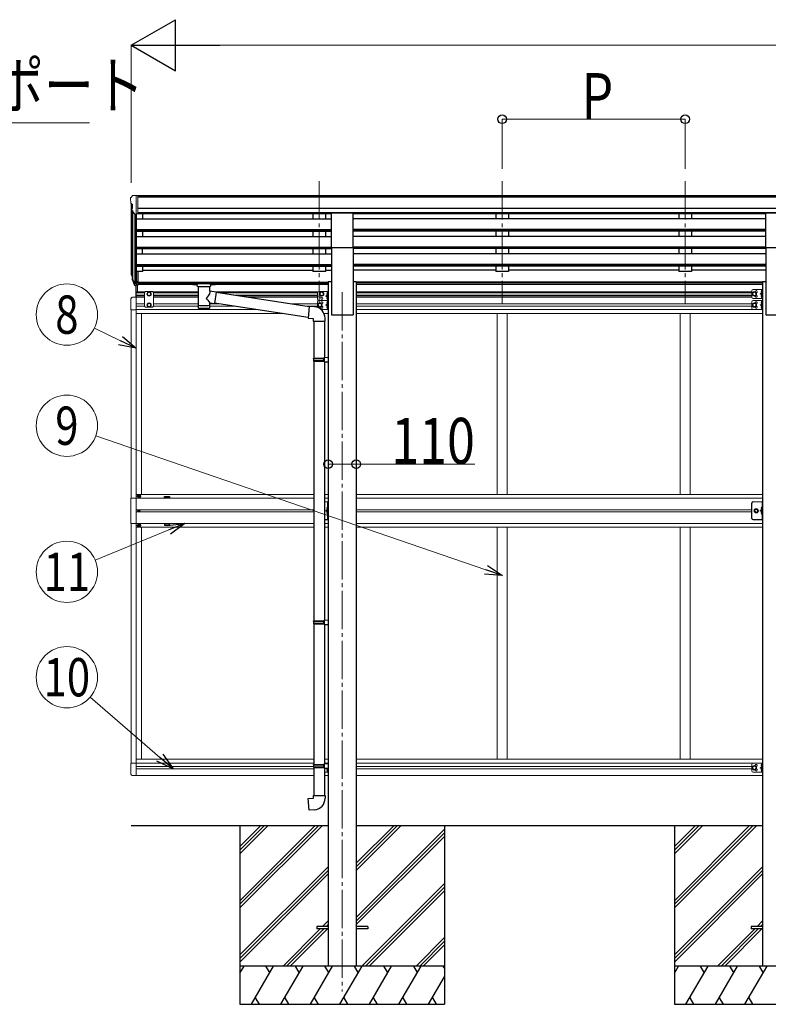
# Model space of a CAD drawing. Units: millimetres. Extents: x 0 to 33640, y 0 to 23760.
# Drawn here: x 6023 to 8952, y 4722 to 8578 of the extents above; entities that cross this region are included whole.
import ezdxf
from ezdxf.enums import TextEntityAlignment as Align

# ---------------------------------------------------------------- set-up
doc = ezdxf.new("R2010")
doc.units = ezdxf.units.MM
doc.linetypes.add('YCENTER_1', pattern=[13, 10, -1, 1, -1])
doc.linetypes.add('YHIDDEN_1', pattern=[4, 3, -1])
for name, color, linetype, lineweight in [('YKK_12', 2, 'Continuous', 13), ('YKK_13', 4, 'Continuous', 30), ('YKK_A1', 4, 'Continuous', 30), ('YKK_D', 6, 'Continuous', 13)]:
    doc.layers.add(name, color=color, linetype=linetype, lineweight=lineweight)
doc.styles.add('text-b', font='extslim2.shx', dxfattribs={"width": 0.8, "bigfont": 'extfont2.shx'})

msp = doc.modelspace()

# ---------------------------------------------------------------- linework, layer by layer
at = {"layer": 'YKK_12', "linetype": 'YCENTER_1', "ltscale": 15}
for p, q in [((7194.7, 7945), (7194.7, 7467.5)), ((7910.7, 7945), (7910.7, 7467.5)), ((8626.7, 7945), (8626.7, 7467.5)), ((7284.7, 7510.5), (7284.7, 4771.9))]:
    msp.add_line(p, q, dxfattribs=at)
at = {"layer": 'YKK_13', "linetype": 'Continuous', "lineweight": 13, "ltscale": 0.5}
for p, q in [((6456.7, 7879.9), (6456.7, 7879.3)), ((6463.7, 7888.7), (6459.6, 7882.9)), ((6466.7, 7889.3), (6464.4, 7889.1)), ((6466.7, 7889.3), (6485.2, 7889.3)), ((6478.7, 7816.3), (6478.7, 7889.3)), ((6485.2, 7889.3), (6495.2, 7889.2)), ((6485.2, 7817.3), (6485.2, 7889.3)), ((6495.2, 7887.7), (6495.2, 7889.2)), ((6459.3, 7858.1), (6464.6, 7855)), ((6471.1, 7818.1), (6462.1, 7833.7)), ((6464.7, 7854.7), (6464.7, 7838.5)), ((6478.7, 7816.3), (6473.5, 7816.6)), ((6485.2, 7817.3), (6478.7, 7817.3)), ((6477.2, 7491.3), (6477.2, 7537.1)), ((6478.7, 7491.3), (6478.7, 7541.1)), ((6484.2, 7511.8), (6484.2, 7537.8)), ((6458.2, 7485), (6458.2, 7442.1)), ((6478.7, 7491.3), (6463.5, 7490.5)), ((6515.2, 7512.8), (6511.2, 7508.8)), ((6511.2, 7508.8), (6511.2, 7455.3)), ((6542.2, 7512.8), (6515.2, 7512.8)), ((6522.2, 7507.5), (6528.7, 7511.3)), ((6522.2, 7500), (6522.2, 7507.5)), ((6528.7, 7496.3), (6522.2, 7500)), ((6528.7, 7511.3), (6535.2, 7507.5)), ((6535.2, 7500), (6528.7, 7496.3)), ((6535.2, 7507.5), (6535.2, 7500)), ((6542.2, 7512.8), (6546.2, 7508.8)), ((6546.2, 7455.3), (6546.2, 7508.8)), ((6478.7, 7442.1), (6458.2, 7442.1)), ((6515.2, 7451.3), (6511.2, 7455.3)), ((6542.2, 7451.3), (6515.2, 7451.3)), ((6528.7, 7467.8), (6522.2, 7464)), ((6522.2, 7464), (6522.2, 7456.5)), ((6522.2, 7456.5), (6528.7, 7452.8)), ((6535.2, 7464), (6528.7, 7467.8)), ((6528.7, 7452.8), (6535.2, 7456.5)), ((6535.2, 7456.5), (6535.2, 7464)), ((6542.2, 7451.3), (6546.2, 7455.3)), ((6478.7, 6703.3), (6458, 6703.3)), ((6458, 6703.3), (6458, 6605.3)), ((6458, 6605.3), (6478.7, 6605.3)), ((6478.7, 5666.5), (6458.2, 5666.5)), ((6458.2, 5623.6), (6458.2, 5666.5)), ((6478.7, 5617.3), (6463.5, 5618.1))]:
    msp.add_line(p, q, dxfattribs=at)
at = {"layer": 'YKK_13'}
for p, q in [((7242.2, 7685.8), (7242.2, 7821.1)), ((7242.2, 7821.1), (7327.2, 7821.1)), ((7327.2, 7685.8), (7327.2, 7821.1)), ((8942.2, 7685.8), (8942.2, 7821.1)), ((8942.2, 7821.1), (9027.2, 7821.1)), ((7242.2, 7685.8), (7327.2, 7685.8)), ((8942.2, 7685.8), (9027.2, 7685.8)), ((6459.8, 7577.7), (6463.7, 7569.7)), ((6460.4, 7579.1), (6463.7, 7572)), ((6462.2, 7566.4), (6462.5, 7562)), ((6485.2, 7591.9), (6478.7, 7591.9)), ((6485.2, 7591.9), (6485.2, 7537.8)), ((6485.2, 7551.7), (6478.7, 7551.7)), ((6485.2, 7546.9), (6478.7, 7546.9)), ((6485.2, 7537.8), (6478.7, 7537.8)), ((6700.2, 7546.8), (6700.3, 7547)), ((6700.2, 7546.8), (6700.2, 7541)), ((6700.2, 7546.6), (6700.2, 7545.1)), ((6700.2, 7541), (6700.3, 7540.8)), ((6700.3, 7547), (6700.4, 7547.1)), ((6700.3, 7540.8), (6700.4, 7540.7)), ((6700.4, 7547.1), (6700.5, 7547.2)), ((6700.4, 7540.7), (6700.5, 7540.6)), ((6700.5, 7547.2), (6700.6, 7547.3)), ((6700.5, 7540.6), (6700.6, 7540.5)), ((6700.6, 7547.3), (6700.7, 7547.3)), ((6700.6, 7540.5), (6700.7, 7540.5)), ((6700.7, 7547.3), (6701, 7547.4)), ((6700.7, 7540.5), (6701, 7540.4)), ((6701, 7547.4), (6701.5, 7547.4)), ((6701, 7540.4), (6701.5, 7540.4)), ((6701.5, 7547.4), (6702, 7547.5)), ((6701.5, 7540.4), (6702, 7540.4)), ((6702, 7547.5), (6702.2, 7547.5)), ((6702, 7540.4), (6702.2, 7540.4)), ((6702.2, 7547.5), (6785.2, 7547.5)), ((6702.2, 7545.3), (6785.2, 7545.3)), ((6702.2, 7540.4), (6716.7, 7540.4)), ((6716.7, 7534.7), (6716.7, 7541.3)), ((6720.8, 7533.8), (6720.8, 7448.4)), ((6766.6, 7515.1), (6766.6, 7533.8)), ((6770.7, 7534.7), (6770.7, 7541.3)), ((6770.7, 7540.4), (6785.2, 7540.4)), ((6785.2, 7547.5), (6785.6, 7547.5)), ((6785.2, 7540.4), (6785.6, 7540.4)), ((6785.6, 7547.5), (6786.1, 7547.4)), ((6785.6, 7540.4), (6786.1, 7540.4)), ((6786.1, 7547.4), (6786.6, 7547.4)), ((6786.1, 7540.4), (6786.6, 7540.5)), ((6786.6, 7547.4), (6786.9, 7547.3)), ((6786.6, 7540.5), (6786.9, 7540.5)), ((6786.9, 7547.3), (6787.1, 7547.2)), ((6786.9, 7540.5), (6787.1, 7540.6)), ((6787.1, 7547.2), (6787.2, 7547.1)), ((6787.1, 7540.6), (6787.2, 7540.8)), ((6787.2, 7547.1), (6787.2, 7546.9)), ((6787.2, 7546.9), (6787.2, 7546.8)), ((6787.2, 7546.8), (6787.2, 7541)), ((6787.2, 7540.9), (6787.2, 7541)), ((6787.2, 7540.8), (6787.2, 7540.9)), ((6791.9, 7511.2), (6766.6, 7515.1)), ((6791.9, 7511.2), (6784.8, 7465.9)), ((7155.5, 7453.1), (6791.6, 7509.5)), ((6766.7, 7448.4), (6766.6, 7469)), ((6766.6, 7468.7), (6784.8, 7465.9)), ((7151.9, 7411.1), (6785.2, 7468)), ((7155.7, 7455), (7151.7, 7409.2)), ((7176.6, 7453.2), (7155.7, 7455)), ((7151.7, 7409.2), (7171.6, 7407.4)), ((7171.6, 7407.4), (7171.6, 7397.4)), ((7217.6, 7397.4), (7217.6, 7408.4)), ((7171.6, 7397.4), (7217.6, 7397.4)), ((7173.7, 7397.4), (7173.7, 7252.8)), ((7215.7, 7397.4), (7215.7, 7255.4)), ((7171.7, 7250.8), (7172.7, 7252.8)), ((7171.7, 7250.8), (7215.7, 7250.8)), ((7171.7, 7250.8), (7171.7, 7242.8)), ((7172.7, 7252.8), (7215.7, 7252.8)), ((7211.3, 7250.8), (7210.8, 7252.8)), ((7211.3, 7250.8), (7211.3, 7242.8)), ((7213.7, 7255.3), (7229.7, 7255.8)), ((7213.7, 7253.3), (7213.7, 7255.3)), ((7213.7, 7253.3), (7215.7, 7253.3)), ((7215.7, 7240.3), (7215.7, 7253.3)), ((7229.7, 7255.8), (7229.7, 7237.9)), ((7171.7, 7242.8), (7215.7, 7242.8)), ((7171.7, 7242.8), (7172.7, 7240.8)), ((7172.7, 7240.8), (7215.7, 7240.8)), ((7173.7, 7240.8), (7173.7, 6224.1)), ((7211.3, 7242.8), (7210.8, 7240.8)), ((7213.7, 7240.3), (7215.7, 7240.3)), ((7213.7, 7238.3), (7213.7, 7240.3)), ((7213.7, 7238.3), (7229.7, 7237.9)), ((7215.7, 7238.3), (7215.7, 6226.7)), ((7171.7, 6222.1), (7172.7, 6224.1)), ((7171.7, 6222.1), (7215.7, 6222.1)), ((7171.7, 6222.1), (7171.7, 6214.1)), ((7171.7, 6214.1), (7215.7, 6214.1)), ((7171.7, 6214.1), (7172.7, 6212.1)), ((7172.7, 6224.1), (7215.7, 6224.1)), ((7172.7, 6212.1), (7215.7, 6212.1)), ((7173.7, 6212.1), (7173.7, 5661.5)), ((7211.3, 6222.1), (7210.8, 6224.1)), ((7211.3, 6214.1), (7210.8, 6212.1)), ((7211.3, 6222.1), (7211.3, 6214.1)), ((7213.7, 6226.6), (7229.7, 6227.1)), ((7213.7, 6224.6), (7213.7, 6226.6)), ((7213.7, 6224.6), (7215.7, 6224.6)), ((7213.7, 6211.6), (7215.7, 6211.6)), ((7213.7, 6209.6), (7213.7, 6211.6)), ((7213.7, 6209.6), (7229.7, 6209.2)), ((7215.7, 6211.6), (7215.7, 6224.6)), ((7215.7, 6209.6), (7215.7, 5664)), ((7229.7, 6227.1), (7229.7, 6209.2)), ((7171.7, 5659.5), (7172.7, 5661.5)), ((7171.7, 5659.5), (7215.7, 5659.5)), ((7171.7, 5659.5), (7171.7, 5651.5)), ((7171.7, 5651.5), (7215.7, 5651.5)), ((7171.7, 5651.5), (7172.7, 5649.5)), ((7172.7, 5661.5), (7215.7, 5661.5)), ((7172.7, 5649.5), (7215.7, 5649.5)), ((7173.7, 5649.5), (7173.7, 5539.5)), ((7211.3, 5659.5), (7210.8, 5661.5)), ((7211.3, 5651.5), (7210.8, 5649.5)), ((7211.3, 5659.5), (7211.3, 5651.5)), ((7213.7, 5664), (7229.7, 5664.4)), ((7213.7, 5662), (7213.7, 5664)), ((7213.7, 5662), (7215.7, 5662)), ((7213.7, 5649), (7215.7, 5649)), ((7213.7, 5647), (7213.7, 5649)), ((7213.7, 5647), (7229.7, 5646.5)), ((7215.7, 5649), (7215.7, 5662)), ((7215.7, 5646.9), (7215.7, 5539.5)), ((7229.7, 5664.4), (7229.7, 5646.5)), ((7151.8, 5527.7), (7171.7, 5529.5)), ((7155.8, 5481.9), (7151.8, 5527.7)), ((7171.7, 5539.5), (7217.7, 5539.5)), ((7171.7, 5529.5), (7171.7, 5539.5)), ((7217.7, 5539.5), (7217.7, 5528.5)), ((7176.7, 5483.7), (7155.8, 5481.9)), ((7184.7, 5026.4), (7184.7, 5017.4)), ((7229.7, 5026.4), (7184.7, 5026.4)), ((7229.7, 5017.4), (7184.7, 5017.4)), ((7384.7, 5026.4), (7339.7, 5026.4)), ((7384.7, 5017.4), (7339.7, 5017.4)), ((7384.7, 5026.4), (7384.7, 5017.4)), ((8884.7, 5026.4), (8884.7, 5017.4)), ((8929.7, 5026.4), (8884.7, 5026.4)), ((8929.7, 5017.4), (8884.7, 5017.4))]:
    msp.add_line(p, q, dxfattribs=at)
at = {"layer": 'YKK_13', "lineweight": 25}
for p, q in [((6462.5, 7562), (6471.3, 7538.5)), ((6463.1, 7562.6), (6471.3, 7546.4)), ((6472.3, 7547.5), (6464.6, 7562.9)), ((6478.7, 7591.9), (6478.7, 7537.1)), ((6478.7, 7546.8), (6473.6, 7546.8)), ((6478.7, 7545), (6473.9, 7545)), ((6478.7, 7537.1), (6473.9, 7537.1))]:
    msp.add_line(p, q, dxfattribs=at)
at = {"layer": 'YKK_13', "linetype": 'Continuous', "lineweight": 13, "ltscale": 20}
for p, q in [((8892.7, 7521.3), (8929.7, 7521.3)), ((8927.2, 7521.3), (8927.2, 7486.3)), ((8929.7, 7521.3), (8929.7, 7486.3)), ((7187.7, 7507.8), (7187.7, 7482.8)), ((7192.7, 7512.8), (7229.7, 7512.8)), ((7204.7, 7511.3), (7198.2, 7507.5)), ((7198.2, 7507.5), (7198.2, 7500)), ((7198.2, 7500), (7204.7, 7496.3)), ((7211.2, 7507.5), (7204.7, 7511.3)), ((7204.7, 7496.3), (7211.2, 7500)), ((7211.2, 7500), (7211.2, 7507.5)), ((7227.2, 7500.3), (7220.2, 7495.3)), ((7220.2, 7495.3), (7227.2, 7490.3)), ((7227.2, 7495.3), (7220.2, 7495.3)), ((7227.2, 7512.8), (7227.2, 7477.8)), ((7229.7, 7512.8), (7229.7, 7477.8)), ((8887.7, 7516.3), (8887.7, 7491.3)), ((8897.7, 7511.3), (8891.2, 7507.5)), ((8891.2, 7507.5), (8891.2, 7500)), ((8891.2, 7500), (8897.7, 7496.3)), ((8892.7, 7486.3), (8929.7, 7486.3)), ((8904.2, 7507.5), (8897.7, 7511.3)), ((8897.7, 7496.3), (8904.2, 7500)), ((8904.2, 7500), (8904.2, 7507.5)), ((8927.2, 7508.8), (8920.2, 7503.8)), ((8920.2, 7503.8), (8927.2, 7498.8)), ((8927.2, 7503.8), (8920.2, 7503.8)), ((7187.7, 7472.8), (7187.7, 7450.7)), ((7197.7, 7467.8), (7191.2, 7464)), ((7191.2, 7464), (7191.2, 7456.5)), ((7191.2, 7456.5), (7197.7, 7452.8)), ((7192.7, 7477.8), (7229.7, 7477.8)), ((7192.7, 7477.8), (7229.7, 7477.8)), ((7204.2, 7464), (7197.7, 7467.8)), ((7197.7, 7452.8), (7204.2, 7456.5)), ((7201.6, 7442.8), (7229.7, 7442.8)), ((7204.2, 7456.5), (7204.2, 7464)), ((7204.2, 7456.5), (7204.2, 7456.5)), ((7227.2, 7465.3), (7220.2, 7460.3)), ((7220.2, 7460.3), (7227.2, 7455.3)), ((7227.2, 7460.3), (7220.2, 7460.3)), ((7227.2, 7477.8), (7227.2, 7442.8)), ((7229.7, 7477.8), (7229.7, 7442.8)), ((8887.7, 7472.8), (8887.7, 7447.8)), ((8897.7, 7467.8), (8891.2, 7464)), ((8891.2, 7464), (8891.2, 7456.5)), ((8891.2, 7456.5), (8897.7, 7452.8)), ((8892.7, 7477.8), (8929.7, 7477.8)), ((8892.7, 7442.8), (8929.7, 7442.8)), ((8904.2, 7464), (8897.7, 7467.8)), ((8897.7, 7452.8), (8904.2, 7456.5)), ((8904.2, 7456.5), (8904.2, 7464)), ((8904.2, 7456.5), (8904.2, 7456.5)), ((8927.2, 7465.3), (8920.2, 7460.3)), ((8920.2, 7460.3), (8927.2, 7455.3)), ((8927.2, 7460.3), (8920.2, 7460.3)), ((8927.2, 7477.8), (8927.2, 7442.8)), ((8929.7, 7477.8), (8929.7, 7442.8)), ((7215.7, 6689.8), (7229.7, 6689.8)), ((8892.7, 6689.8), (8929.7, 6689.8)), ((7215.7, 5665.8), (7229.7, 5665.8)), ((7215.7, 5630.8), (7229.7, 5630.8)), ((7222.4, 5646.7), (7227.2, 5643.3)), ((7227.2, 5665.8), (7227.2, 5664.4)), ((7227.2, 5646.6), (7227.2, 5630.8)), ((7229.7, 5665.8), (7229.7, 5630.8)), ((8887.7, 5660.8), (8887.7, 5635.8)), ((8897.7, 5655.8), (8891.2, 5652)), ((8891.2, 5652), (8891.2, 5644.5)), ((8891.2, 5644.5), (8897.7, 5640.8)), ((8892.7, 5665.8), (8929.7, 5665.8)), ((8892.7, 5630.8), (8929.7, 5630.8)), ((8904.2, 5652), (8897.7, 5655.8)), ((8897.7, 5640.8), (8904.2, 5644.5)), ((8904.2, 5644.5), (8904.2, 5652)), ((8904.2, 5644.5), (8904.2, 5644.5)), ((8927.2, 5653.3), (8920.2, 5648.3)), ((8920.2, 5648.3), (8927.2, 5643.3)), ((8927.2, 5648.3), (8920.2, 5648.3)), ((8927.2, 5665.8), (8927.2, 5630.8)), ((8929.7, 5665.8), (8929.7, 5630.8))]:
    msp.add_line(p, q, dxfattribs=at)
at = {"layer": 'YKK_13', "linetype": 'YHIDDEN_1', "ltscale": 0.5}
for p, q in [((7227, 7505.5), (7224.8, 7506.6)), ((7227, 7503.1), (7224.8, 7502)), ((7227, 7487.5), (7224.8, 7488.6)), ((7227, 7485.1), (7224.8, 7484)), ((7227.6, 7504.3), (7227, 7505.5)), ((7227.6, 7504.3), (7227, 7503.1)), ((7227.6, 7486.3), (7227, 7487.5)), ((7227.6, 7486.3), (7227, 7485.1)), ((8927, 7514), (8924.8, 7515.1)), ((8927, 7511.6), (8924.8, 7510.5)), ((8927, 7496), (8924.8, 7497.1)), ((8927, 7493.6), (8924.8, 7492.5)), ((8927.6, 7512.8), (8927, 7514)), ((8927.6, 7512.8), (8927, 7511.6)), ((8927.6, 7494.8), (8927, 7496)), ((8927.6, 7494.8), (8927, 7493.6)), ((7227, 7470.5), (7224.8, 7471.6)), ((7227, 7468.1), (7224.8, 7467)), ((7227, 7452.5), (7224.8, 7453.6)), ((7227, 7450.1), (7224.8, 7449)), ((7227.6, 7469.3), (7227, 7470.5)), ((7227.6, 7469.3), (7227, 7468.1)), ((7227.6, 7451.3), (7227, 7452.5)), ((7227.6, 7451.3), (7227, 7450.1)), ((8927, 7470.5), (8924.8, 7471.6)), ((8927, 7468.1), (8924.8, 7467)), ((8927, 7452.5), (8924.8, 7453.6)), ((8927, 7450.1), (8924.8, 7449)), ((8927.6, 7469.3), (8927, 7470.5)), ((8927.6, 7469.3), (8927, 7468.1)), ((8927.6, 7451.3), (8927, 7452.5)), ((8927.6, 7451.3), (8927, 7450.1)), ((7227, 6665), (7224.8, 6666.1)), ((7227, 6662.6), (7224.8, 6661.5)), ((7227, 6647), (7224.8, 6648.1)), ((7227, 6644.6), (7224.8, 6643.5)), ((7227.6, 6663.8), (7227, 6665)), ((7227.6, 6663.8), (7227, 6662.6)), ((7227.6, 6645.8), (7227, 6647)), ((7227.6, 6645.8), (7227, 6644.6)), ((8927, 6665), (8924.8, 6666.1)), ((8927, 6662.6), (8924.8, 6661.5)), ((8927, 6647), (8924.8, 6648.1)), ((8927, 6644.6), (8924.8, 6643.5)), ((8927.6, 6663.8), (8927, 6665)), ((8927.6, 6663.8), (8927, 6662.6)), ((8927.6, 6645.8), (8927, 6647)), ((8927.6, 6645.8), (8927, 6644.6)), ((7227, 5640.5), (7224.8, 5641.6)), ((7227, 5638.1), (7224.8, 5637)), ((7227.6, 5639.3), (7227, 5640.5)), ((7227.6, 5639.3), (7227, 5638.1)), ((8927, 5658.5), (8924.8, 5659.6)), ((8927, 5656.1), (8924.8, 5655)), ((8927, 5640.5), (8924.8, 5641.6)), ((8927, 5638.1), (8924.8, 5637)), ((8927.6, 5657.3), (8927, 5658.5)), ((8927.6, 5657.3), (8927, 5656.1)), ((8927.6, 5639.3), (8927, 5640.5)), ((8927.6, 5639.3), (8927, 5638.1))]:
    msp.add_line(p, q, dxfattribs=at)
at = {"layer": 'YKK_13', "linetype": 'Continuous'}
for p, q in [((7226.7, 7508.3), (7225.9, 7508.2)), ((7226.7, 7500.3), (7225.9, 7500.4)), ((7226.7, 7490.3), (7225.9, 7490.2)), ((7226.7, 7482.3), (7225.9, 7482.4)), ((7226.7, 7500.3), (7226.7, 7508.3)), ((7226.7, 7508.3), (7227.2, 7508.2)), ((7226.7, 7500.3), (7227.2, 7500.4)), ((7226.7, 7482.3), (7226.7, 7490.3)), ((7226.7, 7490.3), (7227.2, 7490.2)), ((7226.7, 7482.3), (7227.2, 7482.4)), ((7227.2, 7508.2), (7227.2, 7500.4)), ((7227.2, 7490.2), (7227.2, 7482.4)), ((8926.7, 7516.8), (8925.9, 7516.7)), ((8926.7, 7508.8), (8925.9, 7508.9)), ((8926.7, 7498.8), (8925.9, 7498.7)), ((8926.7, 7490.8), (8925.9, 7490.9)), ((8926.7, 7508.8), (8926.7, 7516.8)), ((8926.7, 7516.8), (8927.2, 7516.7)), ((8926.7, 7508.8), (8927.2, 7508.9)), ((8926.7, 7490.8), (8926.7, 7498.8)), ((8926.7, 7498.8), (8927.2, 7498.7)), ((8926.7, 7490.8), (8927.2, 7490.9)), ((8927.2, 7516.7), (8927.2, 7508.9)), ((8927.2, 7498.7), (8927.2, 7490.9)), ((7226.7, 7473.3), (7225.9, 7473.2)), ((7226.7, 7465.3), (7225.9, 7465.4)), ((7226.7, 7455.3), (7225.9, 7455.2)), ((7226.7, 7447.3), (7225.9, 7447.4)), ((7226.7, 7465.3), (7226.7, 7473.3)), ((7226.7, 7473.3), (7227.2, 7473.2)), ((7226.7, 7465.3), (7227.2, 7465.4)), ((7226.7, 7447.3), (7226.7, 7455.3)), ((7226.7, 7455.3), (7227.2, 7455.2)), ((7226.7, 7447.3), (7227.2, 7447.4)), ((7227.2, 7473.2), (7227.2, 7465.4)), ((7227.2, 7455.2), (7227.2, 7447.4)), ((8926.7, 7473.3), (8925.9, 7473.2)), ((8926.7, 7465.3), (8925.9, 7465.4)), ((8926.7, 7455.3), (8925.9, 7455.2)), ((8926.7, 7447.3), (8925.9, 7447.4)), ((8926.7, 7465.3), (8926.7, 7473.3)), ((8926.7, 7473.3), (8927.2, 7473.2)), ((8926.7, 7465.3), (8927.2, 7465.4)), ((8926.7, 7447.3), (8926.7, 7455.3)), ((8926.7, 7455.3), (8927.2, 7455.2)), ((8926.7, 7447.3), (8927.2, 7447.4)), ((8927.2, 7473.2), (8927.2, 7465.4)), ((8927.2, 7455.2), (8927.2, 7447.4)), ((7226.7, 6667.8), (7225.9, 6667.7)), ((7226.7, 6659.8), (7225.9, 6659.9)), ((7226.7, 6649.8), (7225.9, 6649.7)), ((7226.7, 6641.8), (7225.9, 6641.9)), ((7226.7, 6659.8), (7226.7, 6667.8)), ((7226.7, 6667.8), (7227.2, 6667.7)), ((7226.7, 6659.8), (7227.2, 6659.9)), ((7226.7, 6641.8), (7226.7, 6649.8)), ((7226.7, 6649.8), (7227.2, 6649.7)), ((7226.7, 6641.8), (7227.2, 6641.9)), ((7227.2, 6667.7), (7227.2, 6659.9)), ((7227.2, 6649.7), (7227.2, 6641.9)), ((8926.7, 6667.8), (8925.9, 6667.7)), ((8926.7, 6659.8), (8925.9, 6659.9)), ((8926.7, 6649.8), (8925.9, 6649.7)), ((8926.7, 6641.8), (8925.9, 6641.9)), ((8926.7, 6659.8), (8926.7, 6667.8)), ((8926.7, 6667.8), (8927.2, 6667.7)), ((8926.7, 6659.8), (8927.2, 6659.9)), ((8926.7, 6641.8), (8926.7, 6649.8)), ((8926.7, 6649.8), (8927.2, 6649.7)), ((8926.7, 6641.8), (8927.2, 6641.9)), ((8927.2, 6667.7), (8927.2, 6659.9)), ((8927.2, 6649.7), (8927.2, 6641.9)), ((7226.7, 5643.3), (7225.9, 5643.2)), ((7226.7, 5635.3), (7225.9, 5635.4)), ((7226.7, 5635.3), (7226.7, 5643.3)), ((7226.7, 5643.3), (7227.2, 5643.2)), ((7226.7, 5635.3), (7227.2, 5635.4)), ((7227.2, 5643.2), (7227.2, 5635.4)), ((8926.7, 5661.3), (8925.9, 5661.2)), ((8926.7, 5653.3), (8925.9, 5653.4)), ((8926.7, 5643.3), (8925.9, 5643.2)), ((8926.7, 5635.3), (8925.9, 5635.4)), ((8926.7, 5653.3), (8926.7, 5661.3)), ((8926.7, 5661.3), (8927.2, 5661.2)), ((8926.7, 5653.3), (8927.2, 5653.4)), ((8926.7, 5635.3), (8926.7, 5643.3)), ((8926.7, 5643.3), (8927.2, 5643.2)), ((8926.7, 5635.3), (8927.2, 5635.4)), ((8927.2, 5661.2), (8927.2, 5653.4)), ((8927.2, 5643.2), (8927.2, 5635.4))]:
    msp.add_line(p, q, dxfattribs=at)
at = {"layer": 'YKK_13', "linetype": 'Continuous', "ltscale": 0.5}
for p, q in [((6487.2, 6711.8), (6487.2, 6712.8)), ((6487.2, 6712.8), (6488.2, 6712.8)), ((6488.2, 6711.8), (6487.2, 6711.8)), ((6489.2, 6713.8), (6489.2, 6714.8)), ((6489.2, 6714.8), (6490.2, 6714.8)), ((6489.2, 6709.8), (6489.2, 6710.8)), ((6490.2, 6709.8), (6489.2, 6709.8)), ((6490.2, 6714.8), (6490.2, 6713.8)), ((6490.2, 6710.8), (6490.2, 6709.8)), ((6491.2, 6712.8), (6492.2, 6712.8)), ((6492.2, 6711.8), (6491.2, 6711.8)), ((6492.2, 6712.8), (6492.2, 6711.8)), ((7227.2, 6689.8), (7227.2, 6619.8)), ((7229.7, 6619.8), (7229.7, 6689.8)), ((8887.7, 6624.8), (8887.7, 6684.8)), ((8927.2, 6689.8), (8927.2, 6619.8)), ((8929.7, 6619.8), (8929.7, 6689.8)), ((6486.7, 6654.7), (6486.7, 6653.9)), ((6487.5, 6654.7), (6486.7, 6654.7)), ((6486.7, 6653.9), (6487.5, 6653.9)), ((6489.2, 6656.3), (6488.3, 6656.3)), ((6488.3, 6656.3), (6488.3, 6655.5)), ((6488.3, 6653.1), (6488.3, 6652.2)), ((6488.3, 6652.2), (6489.2, 6652.2)), ((6489.2, 6655.5), (6489.2, 6656.3)), ((6489.2, 6652.2), (6489.2, 6653.1)), ((6490.8, 6654.7), (6490, 6654.7)), ((6490, 6653.9), (6490.8, 6653.9)), ((6490.8, 6653.9), (6490.8, 6654.7)), ((7227.2, 6659.8), (7220.2, 6654.8)), ((7227.2, 6654.8), (7220.2, 6654.8)), ((7227.2, 6649.8), (7220.2, 6654.8)), ((8927.2, 6659.8), (8920.2, 6654.8)), ((8927.2, 6654.8), (8920.2, 6654.8)), ((8927.2, 6649.8), (8920.2, 6654.8)), ((6487.2, 6596.8), (6487.2, 6595.8)), ((6488.2, 6596.8), (6487.2, 6596.8)), ((6487.2, 6595.8), (6488.2, 6595.8)), ((6490.2, 6598.8), (6489.2, 6598.8)), ((6489.2, 6598.8), (6489.2, 6597.8)), ((6489.2, 6594.8), (6489.2, 6593.8)), ((6489.2, 6593.8), (6490.2, 6593.8)), ((6490.2, 6597.8), (6490.2, 6598.8)), ((6490.2, 6593.8), (6490.2, 6594.8)), ((6492.2, 6596.8), (6491.2, 6596.8)), ((6491.2, 6595.8), (6492.2, 6595.8)), ((6492.2, 6595.8), (6492.2, 6596.8)), ((7215.7, 6619.8), (7229.7, 6619.8)), ((8892.7, 6619.8), (8929.7, 6619.8))]:
    msp.add_line(p, q, dxfattribs=at)
at = {"layer": 'YKK_13', "linetype": 'Continuous', "lineweight": 30, "ltscale": 0.5}
for p, q in [((8897.2, 6654.8), (8901, 6661.3)), ((8901, 6648.3), (8897.2, 6654.8)), ((8901, 6661.3), (8908.5, 6661.3)), ((8908.5, 6648.3), (8901, 6648.3)), ((8908.5, 6661.3), (8912.3, 6654.8)), ((8912.3, 6654.8), (8908.5, 6648.3))]:
    msp.add_line(p, q, dxfattribs=at)
at = {"layer": 'YKK_13', "linetype": 'Continuous', "lineweight": 13, "ltscale": 0.5}
for centre, radius in [((6528.7, 7503.8), 8.5), ((6528.7, 7503.8), 7.5), ((6528.7, 7503.8), 6.5), ((6528.7, 7460.3), 8.5), ((6528.7, 7460.3), 7.5), ((6528.7, 7460.3), 6.5), ((8904.7, 6654.8), 5.5)]:
    msp.add_circle(centre, radius, dxfattribs=at)
at = {"layer": 'YKK_13', "linetype": 'Continuous', "lineweight": 13, "ltscale": 20}
for centre, radius in [((7204.7, 7503.8), 8.5), ((7204.7, 7503.8), 7.5), ((7204.7, 7503.8), 6.5), ((7204.7, 7486.8), 4.25), ((8897.7, 7503.8), 8.5), ((8897.7, 7503.8), 7.5), ((8897.7, 7503.8), 6.5), ((7197.7, 7460.3), 8.5), ((7197.7, 7460.3), 7.5), ((7197.7, 7460.3), 6.5), ((8897.7, 7460.3), 8.5), ((8897.7, 7460.3), 7.5), ((8897.7, 7460.3), 6.5), ((8904.7, 6654.8), 8.5), ((8904.7, 6654.8), 7.5), ((8897.7, 5648.3), 8.5), ((8897.7, 5648.3), 7.5), ((8897.7, 5648.3), 6.5)]:
    msp.add_circle(centre, radius, dxfattribs=at)
at = {"layer": 'YKK_13', "linetype": 'Continuous', "ltscale": 0.5}
for centre, radius in [((6489.7, 6712.3), 5.9), ((6488.7, 6654.3), 3.75), ((6489.7, 6596.3), 5.9)]:
    msp.add_circle(centre, radius, dxfattribs=at)
at = {"layer": 'YKK_13', "linetype": 'Continuous', "lineweight": 30, "ltscale": 0.5}
msp.add_circle((8904.7, 6654.8), 6.5, dxfattribs=at)
at = {"layer": 'YKK_13', "linetype": 'Continuous', "lineweight": 13, "ltscale": 0.5}
for centre, radius, start, end in [((6459.7, 7879.9), 3, 93, 180), ((6658.7, 7879.3), 202, 180, 184.949), ((6464.5, 7888.1), 1, 93.5, 145), ((6463.7, 7862.4), 6.18, 185.7035, 224.999), ((6464.7, 7835.2), 3, 94.7167, 210), ((6464.4, 7838.5), 0.3, 274.7167, 0), ((6464.4, 7854.7), 0.3, 0, 60), ((6473.7, 7819.6), 3, 210, 266.5), ((8892.7, 7516.3), 5, 90, 180), ((6463.7, 7485), 5.5, 93, 180), ((7192.7, 7507.8), 5, 90, 180), ((7192.7, 7482.8), 5, 180, 270), ((7197.7, 7495.3), 4.25, 94.7608, 6.2943), ((8892.7, 7491.3), 5, 180, 270), ((8904.7, 7512.3), 4.25, 274.7608, 186.2943), ((8904.7, 7495.3), 4.25, 173.7057, 85.2392), ((7192.7, 7472.8), 5, 90, 180), ((8892.7, 7472.8), 5, 90, 180), ((8892.7, 7447.8), 5, 180, 270), ((8892.7, 5660.8), 5, 90, 180), ((8892.7, 5635.8), 5, 180, 270), ((6463.7, 5623.6), 5.5, 180, 267)]:
    msp.add_arc(centre, radius, start, end, dxfattribs=at)
at = {"layer": 'YKK_13'}
for centre, radius, start, end in [((6487.9, 7586.8), 29.5, 186.5081, 197.9814), ((6489.3, 7588.6), 30.4, 187.1552, 198.1973), ((7172.6, 7408.4), 45, 0, 85), ((7172.7, 5528.5), 45, 275, 0)]:
    msp.add_arc(centre, radius, start, end, dxfattribs=at)
at = {"layer": 'YKK_13', "linetype": 'Continuous'}
for centre, radius, start, end in [((7230.8, 7504.3), 6.5, 147.9441, 212.0559), ((7230.8, 7486.3), 6.5, 147.9441, 212.0559), ((7226.1, 7507.3), 0.9, 100, 147.9441), ((7226.1, 7501.3), 0.9, 212.0559, 260), ((7226.1, 7489.3), 0.9, 100, 147.9441), ((7226.1, 7483.3), 0.9, 212.0559, 260), ((8930.8, 7512.8), 6.5, 147.9441, 212.0559), ((8930.8, 7494.8), 6.5, 147.9441, 212.0559), ((8926.1, 7515.8), 0.9, 100, 147.9441), ((8926.1, 7509.8), 0.9, 212.0559, 260), ((8926.1, 7497.8), 0.9, 100, 147.9441), ((8926.1, 7491.8), 0.9, 212.0559, 260), ((7230.8, 7469.3), 6.5, 147.9441, 212.0559), ((7230.8, 7451.3), 6.5, 147.9441, 212.0559), ((7226.1, 7472.3), 0.9, 100, 147.9441), ((7226.1, 7466.3), 0.9, 212.0559, 260), ((7226.1, 7454.3), 0.9, 100, 147.9441), ((7226.1, 7448.3), 0.9, 212.0559, 260), ((8930.8, 7469.3), 6.5, 147.9441, 212.0559), ((8930.8, 7451.3), 6.5, 147.9441, 212.0559), ((8926.1, 7472.3), 0.9, 100, 147.9441), ((8926.1, 7466.3), 0.9, 212.0559, 260), ((8926.1, 7454.3), 0.9, 100, 147.9441), ((8926.1, 7448.3), 0.9, 212.0559, 260), ((7230.8, 6663.8), 6.5, 147.9441, 212.0559), ((7230.8, 6645.8), 6.5, 147.9441, 212.0559), ((7226.1, 6666.8), 0.9, 100, 147.9441), ((7226.1, 6660.8), 0.9, 212.0559, 260), ((7226.1, 6648.8), 0.9, 100, 147.9441), ((7226.1, 6642.8), 0.9, 212.0559, 260), ((8930.8, 6663.8), 6.5, 147.9441, 212.0559), ((8930.8, 6645.8), 6.5, 147.9441, 212.0559), ((8926.1, 6666.8), 0.9, 100, 147.9441), ((8926.1, 6660.8), 0.9, 212.0559, 260), ((8926.1, 6648.8), 0.9, 100, 147.9441), ((8926.1, 6642.8), 0.9, 212.0559, 260), ((7230.8, 5639.3), 6.5, 147.9441, 212.0559), ((7226.1, 5642.3), 0.9, 100, 147.9441), ((7226.1, 5636.3), 0.9, 212.0559, 260), ((8930.8, 5657.3), 6.5, 147.9441, 212.0559), ((8930.8, 5639.3), 6.5, 147.9441, 212.0559), ((8926.1, 5660.3), 0.9, 100, 147.9441), ((8926.1, 5654.3), 0.9, 212.0559, 260), ((8926.1, 5642.3), 0.9, 100, 147.9441), ((8926.1, 5636.3), 0.9, 212.0559, 260)]:
    msp.add_arc(centre, radius, start, end, dxfattribs=at)
at = {"layer": 'YKK_13', "linetype": 'Continuous', "lineweight": 13, "ltscale": 20}
for centre, start, end in [((7204.7, 7468.8), 274.7608, 186.2943), ((7204.7, 7451.8), 173.7057, 85.2392), ((8904.7, 7468.8), 274.7608, 186.2943), ((8904.7, 7451.8), 173.7057, 85.2392), ((8904.7, 5656.8), 274.7608, 186.2943), ((8904.7, 5639.8), 173.7057, 85.2392)]:
    msp.add_arc(centre, 4.25, start, end, dxfattribs=at)
at = {"layer": 'YKK_13', "linetype": 'Continuous', "ltscale": 0.5}
for centre, radius, start, end in [((6488.2, 6713.8), 1, 270, 0), ((6488.2, 6710.8), 1, 0, 90), ((6491.2, 6713.8), 1, 180, 270), ((6491.2, 6710.8), 1, 90, 180), ((8892.7, 6684.8), 5, 90, 180), ((6487.5, 6655.5), 0.82, 270, 0), ((6487.5, 6653.1), 0.82, 0, 90), ((6490, 6655.5), 0.82, 180, 270), ((6490, 6653.1), 0.82, 90, 180), ((6488.2, 6597.8), 1, 270, 0), ((6488.2, 6594.8), 1, 0, 90), ((6491.2, 6597.8), 1, 180, 270), ((6491.2, 6594.8), 1, 90, 180), ((8892.7, 6624.8), 5, 180, 270)]:
    msp.add_arc(centre, radius, start, end, dxfattribs=at)
at = {"layer": 'YKK_13'}
for centre, major_axis, ratio, start_param, end_param in [((6547.4, 7586.4), (-89.1, 1.4), 0.57596, -0.08695, 0.084632), ((6546.6, 7593.1), (87.9, 4.4), 0.541684, 3.065934, 3.222851), ((6463.5, 7566.4), (1.3, 0), 0.90356, 1.370089, 3.347195), ((6549.4, 7582.6), (-89.1, 0), 0.90356, 0.205602, 0.251535), ((6548.7, 7586.5), (-88.1, 0), 0.90356, 0.266296, 0.300384), ((6743.7, 7541.3), (27, 0), 0.070066, 0, 3.141593), ((6743.7, 7534.8), (27.1, 0), 0.069685, 3.141593, 6.283185), ((6754.7, 7537.3), (16, 0), 0.361356, 6.263698, 6.283185), ((6743.7, 7460.8), (22.9, 0), 0.122865, 3.141593, 6.283185)]:
    msp.add_ellipse(centre, major_axis=major_axis, ratio=ratio, start_param=start_param, end_param=end_param, dxfattribs=at)
at = {"layer": 'YKK_13', "lineweight": 25}
for centre, major_axis, start_param, end_param in [((6473.9, 7547.8), (-3, 0), 0.523599, 1.570796), ((6473.9, 7539.8), (3, 0), 3.665191, 4.712389), ((6473.6, 7548.2), (-1.5, 0), 0.523599, 1.570796)]:
    msp.add_ellipse(centre, major_axis=major_axis, ratio=0.90356, start_param=start_param, end_param=end_param, dxfattribs=at)
at = {"layer": 'YKK_13', "extrusion": (0, 0, -1)}
for centre, major_axis, ratio, start_param, end_param in [((6702.2, 7545.1), (2, 0), 0.109601, 3.141593, 4.712389), ((6785.2, 7545.1), (2, 0), 0.109601, 4.712389, 6.283185), ((6743.7, 7488.5), (-22.8, -26.6), 0.234429, 3.156333, 4.597638), ((6746.3, 7491.2), (20.3, -22.2), 0.045535, 4.975651, 6.24419), ((6743.7, 7448.4), (22.9, 0), 0.101955, 6.282972, 9.424821)]:
    msp.add_ellipse(centre, major_axis=major_axis, ratio=ratio, start_param=start_param, end_param=end_param, dxfattribs=at)
at = {"layer": 'YKK_A1'}
for p, q in [((11484.2, 7887.7), (6485.2, 7887.7)), ((11484.2, 7882.4), (6485.2, 7882.4)), ((6458.7, 7858.7), (6458.7, 7592.2)), ((6463.7, 7830.9), (6463.7, 7565.5)), ((11484.2, 7838.9), (6485.2, 7838.9)), ((6472.7, 7816.8), (6472.7, 7547.1)), ((6478.7, 7816.3), (6478.7, 7591.9)), ((6478.7, 7797.4), (7242.2, 7797.4)), ((11484.2, 7821.1), (6485.2, 7821.1)), ((7242.2, 7817.8), (6485.2, 7817.8)), ((6503.7, 7817.8), (6503.7, 7797.4)), ((7169.7, 7817.8), (7169.7, 7797.4)), ((7219.7, 7817.8), (7219.7, 7797.4)), ((8942.2, 7817.8), (7327.2, 7817.8)), ((8942.2, 7797.4), (7327.2, 7797.4)), ((7885.7, 7817.8), (7885.7, 7797.4)), ((7935.7, 7817.8), (7935.7, 7797.4)), ((8601.7, 7817.8), (8601.7, 7797.4)), ((8651.7, 7817.8), (8651.7, 7797.4)), ((6478.7, 7755.5), (7242.2, 7755.5)), ((6478.7, 7754), (7242.2, 7754)), ((8942.2, 7755.5), (7327.2, 7755.5)), ((8942.2, 7754), (7327.2, 7754)), ((6478.7, 7749.7), (7242.2, 7749.7)), ((6478.7, 7728.9), (7242.2, 7728.9)), ((6503.7, 7749.7), (6503.7, 7728.9)), ((7169.7, 7749.7), (7169.7, 7728.9)), ((7219.7, 7749.7), (7219.7, 7728.9)), ((8942.2, 7749.7), (7327.2, 7749.7)), ((8942.2, 7728.9), (7327.2, 7728.9)), ((7885.7, 7749.7), (7885.7, 7728.9)), ((7935.7, 7749.7), (7935.7, 7728.9)), ((8601.7, 7749.7), (8601.7, 7728.9)), ((8651.7, 7749.7), (8651.7, 7728.9)), ((6478.7, 7687), (7242.2, 7687)), ((6478.7, 7685.5), (7242.2, 7685.5)), ((6478.7, 7681.2), (7242.2, 7681.2)), ((6503.7, 7660.4), (6503.7, 7681.2)), ((7169.7, 7681.2), (7169.7, 7660.4)), ((7219.7, 7681.2), (7219.7, 7660.4)), ((7242.2, 7685.8), (7242.2, 7421.9)), ((8942.2, 7687), (7327.2, 7687)), ((7327.2, 7685.8), (7327.2, 7421.9)), ((8942.2, 7685.5), (7327.2, 7685.5)), ((8942.2, 7681.2), (7327.2, 7681.2)), ((7885.7, 7681.2), (7885.7, 7660.4)), ((7935.7, 7681.2), (7935.7, 7660.4)), ((8601.7, 7681.2), (8601.7, 7660.4)), ((8651.7, 7681.2), (8651.7, 7660.4)), ((8942.2, 7685.8), (8942.2, 7421.9)), ((6478.7, 7660.4), (7242.2, 7660.4)), ((8942.2, 7660.4), (7327.2, 7660.4)), ((6478.7, 7618.5), (7242.2, 7618.5)), ((6478.7, 7617), (7242.2, 7617)), ((6478.7, 7612.7), (7242.2, 7612.7)), ((6503.7, 7612.7), (6503.7, 7591.2)), ((6503.7, 7596.2), (7169.7, 7596.2)), ((7169.7, 7612.7), (7169.7, 7591.2)), ((7219.7, 7612.7), (7219.7, 7591.2)), ((7219.7, 7596.2), (7242.2, 7596.2)), ((8942.2, 7618.5), (7327.2, 7618.5)), ((8942.2, 7617), (7327.2, 7617)), ((8942.2, 7612.7), (7327.2, 7612.7)), ((7885.7, 7596.2), (7327.2, 7596.2)), ((7885.7, 7612.7), (7885.7, 7591.2)), ((7935.7, 7612.7), (7935.7, 7591.2)), ((8601.7, 7596.2), (7935.7, 7596.2)), ((8601.7, 7612.7), (8601.7, 7591.2)), ((8651.7, 7612.7), (8651.7, 7591.2)), ((8942.2, 7596.2), (8651.7, 7596.2)), ((6503.7, 7591.2), (6485.2, 7591.2)), ((7219.7, 7591.2), (7169.7, 7591.2)), ((7935.7, 7591.2), (7885.7, 7591.2)), ((8651.7, 7591.2), (8601.7, 7591.2)), ((6485.2, 7549.2), (7229.7, 7549.2)), ((6485.2, 7547.8), (7229.7, 7547.8)), ((6716.7, 7540.1), (6485.2, 7540.1)), ((7229.7, 7540.1), (6770.7, 7540.1)), ((7229.7, 7551.9), (7229.7, 4871.9)), ((7229.7, 7551.9), (7242.2, 7551.9)), ((7327.2, 7551.9), (7339.7, 7551.9)), ((7339.7, 7551.9), (7339.7, 4871.9)), ((8929.7, 7549.2), (7339.7, 7549.2)), ((8929.7, 7547.8), (7339.7, 7547.8)), ((8929.7, 7540.1), (7339.7, 7540.1)), ((8929.7, 7551.9), (8929.7, 4871.9)), ((8929.7, 7551.9), (8942.2, 7551.9)), ((7242.2, 7421.9), (7327.2, 7421.9)), ((8942.2, 7421.9), (9027.2, 7421.9)), ((6588.7, 6705.3), (6588.7, 6710.3)), ((6588.7, 6710.3), (6608.7, 6710.3)), ((6608.7, 6710.3), (6608.7, 6705.3)), ((6608.7, 6705.3), (6588.7, 6705.3)), ((6608.7, 6603.3), (6588.7, 6603.3)), ((6588.7, 6603.3), (6588.7, 6598.3)), ((6588.7, 6598.3), (6608.7, 6598.3)), ((6608.7, 6598.3), (6608.7, 6603.3)), ((6458.7, 5421.9), (7229.7, 5421.9)), ((6884.7, 5421.9), (6884.7, 4721.9)), ((7339.7, 5421.9), (8929.7, 5421.9)), ((7684.7, 5421.9), (7684.7, 4721.9)), ((8584.7, 5421.9), (8584.7, 4721.9))]:
    msp.add_line(p, q, dxfattribs=at)
at = {"layer": 'YKK_A1', "linetype": 'Continuous', "lineweight": 13, "ltscale": 0.5}
for p, q in [((6478.7, 7511.8), (6514.2, 7511.8)), ((6478.7, 7508.3), (6511.2, 7508.3)), ((6478.7, 7499.3), (6511.2, 7499.3)), ((6478.7, 7495.8), (6511.2, 7495.8)), ((6478.7, 7491.5), (6478.7, 6654.3)), ((6511.2, 7490.8), (6478.7, 7490.8)), ((6543.2, 7511.8), (6720.8, 7511.8)), ((6546.2, 7508.3), (6720.8, 7508.3)), ((6546.2, 7499.3), (6720.8, 7499.3)), ((6546.2, 7495.8), (6720.8, 7495.8)), ((6720.8, 7490.8), (6546.2, 7490.8)), ((6787.8, 7511.8), (7189.7, 7511.8)), ((6799.5, 7508.3), (7187.8, 7508.3)), ((6857.5, 7499.3), (7187.7, 7499.3)), ((6880.1, 7495.8), (7187.7, 7495.8)), ((7187.7, 7490.8), (6912.3, 7490.8)), ((7339.7, 7511.8), (8887.7, 7511.8)), ((7339.7, 7508.3), (8887.7, 7508.3)), ((7339.7, 7499.3), (8887.7, 7499.3)), ((7339.7, 7495.8), (8887.7, 7495.8)), ((8887.8, 7490.8), (7339.7, 7490.8)), ((6458.7, 7442.1), (6458.7, 6703.5)), ((6478.7, 7464.8), (6511.2, 7464.8)), ((6478.7, 7455.8), (6511.2, 7455.8)), ((6951, 7442.3), (6478.7, 7442.3)), ((6546.2, 7464.8), (6720.8, 7464.8)), ((6546.2, 7455.8), (6720.8, 7455.8)), ((6766.6, 7464.8), (6805.9, 7464.8)), ((6766.7, 7455.8), (6864, 7455.8)), ((7079.9, 7464.8), (7187.7, 7464.8)), ((7137.9, 7455.8), (7187.7, 7455.8)), ((7202.2, 7442.3), (7229.7, 7442.3)), ((7339.7, 7464.8), (8887.7, 7464.8)), ((7339.7, 7455.8), (8887.7, 7455.8)), ((7339.7, 7442.3), (8929.7, 7442.3)), ((7050.9, 7426.8), (6478.7, 7426.8)), ((6498.7, 7426.3), (6498.7, 6718.8)), ((7229.7, 7426.8), (7213.7, 7426.8)), ((7339.7, 7426.8), (8929.7, 7426.8)), ((7890.7, 7426.3), (7890.7, 6719.3)), ((7930.7, 7426.3), (7930.7, 6719.3)), ((8606.7, 7426.3), (8606.7, 6719.3)), ((8646.7, 7426.3), (8646.7, 6719.3)), ((6478.7, 6718.8), (7173.7, 6718.8)), ((7215.7, 6718.8), (7229.7, 6718.8)), ((7339.7, 6718.8), (8929.7, 6718.8)), ((6478.7, 6703.3), (7173.7, 6703.3)), ((7215.7, 6703.3), (7229.7, 6703.3)), ((7339.7, 6703.3), (8929.7, 6703.3)), ((7173.7, 6658.8), (6478.7, 6658.8)), ((6478.7, 6654.3), (6478.7, 5617.3)), ((6478.7, 6649.8), (7173.7, 6649.8)), ((7339.7, 6658.8), (8887.7, 6658.8)), ((8887.7, 6649.8), (7339.7, 6649.8)), ((6458.7, 6605.1), (6458.7, 5666.5)), ((6478.7, 6605.3), (7173.7, 6605.3)), ((7215.7, 6605.3), (7229.7, 6605.3)), ((7339.7, 6605.3), (8929.7, 6605.3)), ((7173.7, 6589.8), (6478.7, 6589.8)), ((6498.7, 6589.8), (6498.7, 5681.8)), ((7215.7, 6589.8), (7229.7, 6589.8)), ((7339.7, 6589.8), (8929.7, 6589.8)), ((7890.7, 6589.8), (7890.7, 5682.3)), ((7930.7, 6589.8), (7930.7, 5682.3)), ((8606.7, 5682.3), (8606.7, 6589.3)), ((8646.7, 5682.3), (8646.7, 6589.3)), ((6478.7, 5681.8), (7173.7, 5681.8)), ((7215.7, 5681.8), (7229.7, 5681.8)), ((7339.7, 5681.8), (8929.7, 5681.8)), ((6478.7, 5666.3), (7173.7, 5666.3)), ((6478.7, 5652.8), (7171.7, 5652.8)), ((6478.7, 5643.8), (7173.7, 5643.8)), ((7215.7, 5666.3), (7229.7, 5666.3)), ((7339.7, 5666.3), (8929.7, 5666.3)), ((7339.7, 5652.8), (8887.7, 5652.8)), ((7339.7, 5643.8), (8887.7, 5643.8)), ((6478.7, 5617.8), (7173.7, 5617.8)), ((7215.7, 5617.8), (7229.7, 5617.8)), ((7339.7, 5617.8), (8929.7, 5617.8))]:
    msp.add_line(p, q, dxfattribs=at)
at = {"layer": 'YKK_A1', "linetype": 'Continuous'}
for p, q in [((6884.7, 5127.7), (7178.9, 5421.9)), ((6884.7, 5113.6), (7193.1, 5421.9)), ((6884.7, 5099.4), (7207.2, 5421.9)), ((6884.7, 5311.6), (6995.1, 5421.9)), ((6884.7, 5325.7), (6980.9, 5421.9)), ((6884.7, 5339.8), (6966.8, 5421.9)), ((7339.7, 5246.1), (7515.6, 5421.9)), ((7339.7, 5260.2), (7501.4, 5421.9)), ((7339.7, 5274.3), (7487.3, 5421.9)), ((7339.7, 5062.2), (7684.7, 5407.2)), ((8584.7, 5127.7), (8878.9, 5421.9)), ((8584.7, 5113.6), (8893.1, 5421.9)), ((8584.7, 5099.4), (8907.2, 5421.9)), ((8584.7, 5311.6), (8695.1, 5421.9)), ((8584.7, 5325.7), (8680.9, 5421.9)), ((8584.7, 5339.8), (8666.8, 5421.9)), ((7339.7, 5048.1), (7684.7, 5393.1)), ((7339.7, 5033.9), (7684.7, 5378.9)), ((6884.7, 4915.6), (7229.7, 5260.6)), ((6884.7, 4901.4), (7229.7, 5246.4)), ((8584.7, 4915.6), (8929.7, 5260.6)), ((8584.7, 4901.4), (8929.7, 5246.4)), ((6884.7, 4887.3), (7229.7, 5232.3)), ((8584.7, 4887.3), (8929.7, 5232.3)), ((7361.6, 4871.9), (7684.7, 5195.1)), ((7375.7, 4871.9), (7684.7, 5180.9)), ((7389.8, 4871.9), (7684.7, 5166.8)), ((7053.2, 4871.9), (7198.7, 5017.4)), ((7067.3, 4871.9), (7212.8, 5017.4)), ((7081.5, 4871.9), (7227, 5017.4)), ((7207.7, 5026.4), (7229.7, 5048.5)), ((7221.8, 5026.4), (7229.7, 5034.3)), ((8753.2, 4871.9), (8898.7, 5017.4)), ((8767.3, 4871.9), (8912.8, 5017.4)), ((8781.5, 4871.9), (8927, 5017.4)), ((8907.7, 5026.4), (8929.7, 5048.5)), ((8921.8, 5026.4), (8929.7, 5034.3)), ((7573.7, 4871.9), (7684.7, 4983)), ((7587.8, 4871.9), (7684.7, 4968.8)), ((7602, 4871.9), (7684.7, 4954.7)), ((7684.7, 4871.9), (6884.7, 4871.9)), ((6884.7, 4844.4), (6900.6, 4871.9)), ((6929.5, 4721.9), (7016.1, 4871.9)), ((7001.1, 4845.9), (6986.1, 4871.9)), ((7045, 4721.9), (7131.6, 4871.9)), ((7116.6, 4845.9), (7101.6, 4871.9)), ((7160.4, 4721.9), (7247, 4871.9)), ((7232, 4845.9), (7217, 4871.9)), ((7275.9, 4721.9), (7362.5, 4871.9)), ((7347.5, 4845.9), (7332.5, 4871.9)), ((7391.4, 4721.9), (7478, 4871.9)), ((7463, 4845.9), (7448, 4871.9)), ((7506.8, 4721.9), (7593.4, 4871.9)), ((7563.4, 4871.9), (7578.4, 4845.9)), ((7678.9, 4871.9), (7684.7, 4861.8)), ((9384.7, 4871.9), (8584.7, 4871.9)), ((8584.7, 4844.4), (8600.6, 4871.9)), ((8629.5, 4721.9), (8716.1, 4871.9)), ((8701.1, 4845.9), (8686.1, 4871.9)), ((8745, 4721.9), (8831.6, 4871.9)), ((8816.6, 4845.9), (8801.6, 4871.9)), ((8860.4, 4721.9), (8947, 4871.9)), ((8932, 4845.9), (8917, 4871.9)), ((7622.3, 4721.9), (7684.7, 4830)), ((6944.5, 4747.9), (6959.5, 4721.9)), ((7060, 4747.9), (7075, 4721.9)), ((7175.4, 4747.9), (7190.4, 4721.9)), ((7290.9, 4747.9), (7305.9, 4721.9)), ((7406.4, 4747.9), (7421.4, 4721.9)), ((7521.8, 4747.9), (7536.8, 4721.9)), ((7637.3, 4747.9), (7652.3, 4721.9)), ((8644.5, 4747.9), (8659.5, 4721.9)), ((8760, 4747.9), (8775, 4721.9)), ((8875.4, 4747.9), (8890.4, 4721.9)), ((6884.7, 4721.9), (7684.7, 4721.9)), ((8584.7, 4721.9), (9384.7, 4721.9))]:
    msp.add_line(p, q, dxfattribs=at)
at = {"layer": 'YKK_D', "lineweight": -2}
for p, q in [((6458.7, 8477.7), (6632, 8577.7)), ((6632, 8377.7), (6632, 8577.7)), ((6458.7, 8477.7), (6632, 8377.7)), ((6458.7, 8477.7), (6805.2, 8477.7))]:
    msp.add_line(p, q, dxfattribs=at)
at = {"layer": 'YKK_D'}
for p, q in [((6458.7, 7939.3), (6458.7, 8478.7)), ((6658.7, 8477.7), (11310.7, 8477.7)), ((5062.6, 8174.4), (6296.4, 8174.4)), ((7910.7, 7993.3), (7910.7, 8188.7)), ((7910.7, 8187.7), (8626.7, 8187.7)), ((8626.7, 7993.3), (8626.7, 8188.7)), ((6417.6, 7320.6), (6315.3, 7370.3)), ((7847, 6423.6), (6320.8, 6948.6)), ((7229.7, 6837.3), (7339.7, 6837.3)), ((7339.7, 6837.3), (7804.1, 6837.3)), ((6606.5, 6579.5), (6318.3, 6461.1)), ((6571.5, 5688.2), (6298.2, 5924.2))]:
    msp.add_line(p, q, dxfattribs=at)
at = {"layer": 'YKK_D', "linetype": 'ByBlock', "lineweight": -2}
for p, q in [((6425.6, 7337), (6478.7, 7290.9)), ((6478.7, 7290.9), (6409.6, 7304.2)), ((6478.7, 7290.9), (6417.6, 7320.6)), ((6599.6, 6596.3), (6669.4, 6605.3)), ((6669.4, 6605.3), (6606.5, 6579.5)), ((6669.4, 6605.3), (6613.4, 6562.6)), ((7853, 6440.9), (7911.3, 6401.5)), ((7911.3, 6401.5), (7841.1, 6406.4)), ((7911.3, 6401.5), (7847, 6423.6)), ((6623, 5643.8), (6559.6, 5674.4)), ((6623, 5643.8), (6571.5, 5688.2)), ((6583.4, 5702), (6623, 5643.8))]:
    msp.add_line(p, q, dxfattribs=at)
for centre in [(7910.7, 8187.7), (8626.7, 8187.7), (7229.7, 6837.3), (7339.7, 6837.3)]:
    msp.add_circle(centre, 17, dxfattribs=at)
at = {"layer": 'YKK_D'}
for centre in [(6207.3, 7422.8), (6207.3, 6987.6), (6207.3, 6415.5), (6207.3, 6002.7)]:
    msp.add_circle(centre, 120, dxfattribs=at)

# ---------------------------------------------------------------- texts
at = {"layer": 'YKK_D', "style": 'text-b', "width": 0.8}
for s, p in [('着脱式サポート', (5134.6, 8230.4)), ('P', (8220.7, 8188.7)), ('110', (7476.7, 6838.3))]:
    msp.add_text(s, height=180, dxfattribs=at).set_placement(p)
for s, p in [('8', (6207.3, 7422.8)), ('9', (6207.3, 6987.6)), ('11', (6207.3, 6415.5)), ('10', (6207.3, 6002.7))]:
    msp.add_text(s, height=150, dxfattribs=at).set_placement(p, align=Align.MIDDLE_CENTER)

doc.saveas('drawing.dxf')
